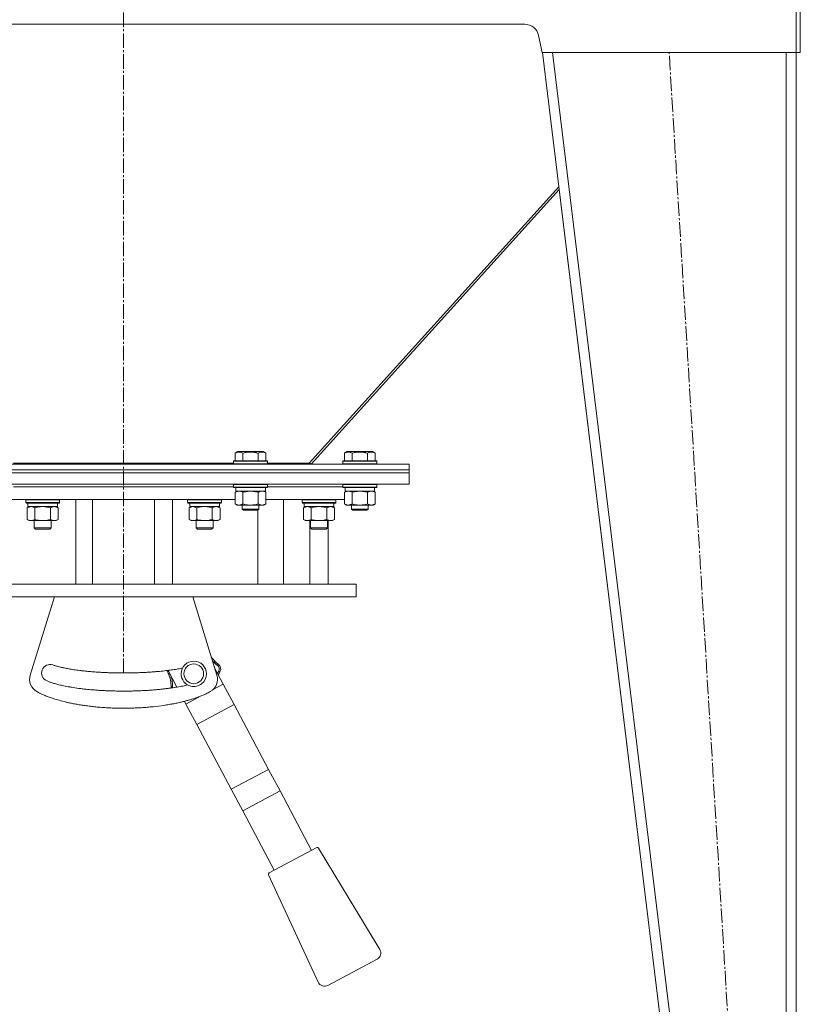
# Model space of a CAD drawing. Units: millimetres. Extents: x 0 to 8690, y -3 to 5940.
# Drawn here: x 4279 to 4833, y 2739 to 3437 of the extents above; entities that cross this region are included whole.
import ezdxf

# ---------------------------------------------------------------- set-up
doc = ezdxf.new("R2010")
doc.units = ezdxf.units.MM
doc.linetypes.add('K5LT_AXLED', pattern=[14.775, 10.275, -1.5, 1.5, -1.5])
doc.linetypes.add('K5LT_THIN', pattern=[0])
for name, color, linetype, true_color in [('OSI', 2, 'Continuous', 0xffff00), ('R', 1, 'Continuous', 0xff0000), ('WELDING', 7, 'Continuous', 0xffffff)]:
    doc.layers.add(name, color=color, linetype=linetype, true_color=true_color)

msp = doc.modelspace()

# ---------------------------------------------------------------- linework, layer by layer
at = {"layer": 'OSI', "color": 30, "linetype": 'K5LT_AXLED', "lineweight": 18, "true_color": 0xff8000}
for p, q in [((4352.86, 2973.76), (4352.86, 4887.96)), ((4799.74, 2427.76), (4739.74, 3413.76))]:
    msp.add_line(p, q, dxfattribs=at)
at = {"layer": 'R', "color": 7, "linetype": 'K5LT_THIN', "lineweight": 18}
for p, q in [((4829.74, 3413.76), (4829.74, 3466.76)), ((4832.74, 3466.76), (4832.74, 3413.76)), ((4068.09, 3433.76), (4637.4, 3433.76)), ((4647.18, 3425.84), (4649.74, 3413.76)), ((4649.74, 3413.76), (4829.74, 3413.76)), ((4649.87, 3413.76), (4769.74, 2430.76)), ((4656.92, 3413.76), (4776.8, 2430.76)), ((4822.74, 3413.76), (4822.74, 2430.76)), ((4829.74, 3413.76), (4829.74, 2430.76)), ((4829.74, 3413.76), (4829.74, 2430.76)), ((4829.74, 3413.76), (4832.74, 3413.76)), ((4661.47, 3318.6), (4484.42, 3122.51)), ((4485.86, 3121.75), (4661.72, 3316.53)), ((4661.72, 3316.53), (4769.74, 2430.76)), ((4431.89, 3129.6), (4433.88, 3130.75)), ((4431.89, 3129.6), (4431.89, 3124.25)), ((4442.86, 3130.75), (4433.88, 3130.75)), ((4437.37, 3129.6), (4437.37, 3124.25)), ((4451.83, 3130.75), (4442.86, 3130.75)), ((4448.34, 3129.6), (4448.34, 3124.25)), ((4453.82, 3129.6), (4451.83, 3130.75)), ((4453.82, 3129.6), (4453.82, 3124.25)), ((4509.39, 3129.6), (4511.38, 3130.75)), ((4509.39, 3129.6), (4509.39, 3124.25)), ((4520.36, 3130.75), (4511.38, 3130.75)), ((4514.87, 3129.6), (4514.87, 3124.25)), ((4529.33, 3130.75), (4520.36, 3130.75)), ((4525.84, 3129.6), (4525.84, 3124.25)), ((4531.32, 3129.6), (4529.33, 3130.75)), ((4531.32, 3129.6), (4531.32, 3124.25)), ((4150.36, 3121.75), (4555.36, 3121.75)), ((4430.86, 3122.51), (4274.86, 3122.51)), ((4430.86, 3123.95), (4431.03, 3124.25)), ((4430.86, 3123.95), (4430.86, 3122.05)), ((4442.86, 3123.95), (4430.86, 3123.95)), ((4430.86, 3122.05), (4431.03, 3121.75)), ((4442.86, 3122.05), (4430.86, 3122.05)), ((4442.86, 3124.25), (4431.03, 3124.25)), ((4454.68, 3124.25), (4442.86, 3124.25)), ((4454.86, 3123.95), (4442.86, 3123.95)), ((4454.86, 3122.05), (4442.86, 3122.05)), ((4454.86, 3123.95), (4454.68, 3124.25)), ((4454.86, 3122.05), (4454.68, 3121.75)), ((4454.86, 3123.95), (4454.86, 3122.05)), ((4484.42, 3122.51), (4454.86, 3122.51)), ((4485.86, 3121.75), (4484.69, 3122.8)), ((4508.36, 3123.95), (4508.53, 3124.25)), ((4508.36, 3123.95), (4508.36, 3122.05)), ((4520.36, 3123.95), (4508.36, 3123.95)), ((4508.36, 3122.05), (4508.53, 3121.75)), ((4520.36, 3122.05), (4508.36, 3122.05)), ((4520.36, 3124.25), (4508.53, 3124.25)), ((4532.18, 3124.25), (4520.36, 3124.25)), ((4532.36, 3123.95), (4520.36, 3123.95)), ((4532.36, 3122.05), (4520.36, 3122.05)), ((4532.36, 3123.95), (4532.18, 3124.25)), ((4532.36, 3122.05), (4532.18, 3121.75)), ((4532.36, 3123.95), (4532.36, 3122.05)), ((4555.36, 3117.75), (4555.36, 3121.75)), ((4150.36, 3117.75), (4555.36, 3117.75)), ((4150.36, 3117.75), (4555.36, 3117.75)), ((4150.36, 3115.75), (4555.36, 3115.75)), ((4555.36, 3115.75), (4150.36, 3115.75)), ((4555.36, 3115.75), (4555.36, 3117.75)), ((4555.36, 3115.75), (4555.36, 3107.75)), ((4555.36, 3107.75), (4150.36, 3107.75)), ((4430.86, 3107.45), (4431.03, 3107.75)), ((4430.86, 3107.45), (4430.86, 3105.55)), ((4442.86, 3107.45), (4430.86, 3107.45)), ((4454.86, 3107.45), (4442.86, 3107.45)), ((4454.86, 3107.45), (4454.68, 3107.75)), ((4454.86, 3107.45), (4454.86, 3105.55)), ((4508.36, 3107.45), (4508.53, 3107.75)), ((4508.36, 3107.45), (4508.36, 3105.55)), ((4520.36, 3107.45), (4508.36, 3107.45)), ((4532.36, 3107.45), (4520.36, 3107.45)), ((4532.36, 3107.45), (4532.18, 3107.75)), ((4532.36, 3107.45), (4532.36, 3105.55)), ((4274.86, 3105.75), (4430.86, 3105.75)), ((4274.86, 3105.75), (4352.86, 3105.75)), ((4352.86, 3105.75), (4430.86, 3105.75)), ((4430.86, 3105.55), (4431.03, 3105.25)), ((4442.86, 3105.55), (4430.86, 3105.55)), ((4442.86, 3105.25), (4431.03, 3105.25)), ((4431.89, 3101.9), (4433.36, 3102.75)), ((4431.89, 3101.9), (4431.89, 3093.6)), ((4432.36, 3105.25), (4432.36, 3102.75)), ((4453.36, 3102.75), (4432.36, 3102.75)), ((4437.37, 3101.9), (4437.37, 3093.6)), ((4454.86, 3105.55), (4442.86, 3105.55)), ((4454.68, 3105.25), (4442.86, 3105.25)), ((4448.34, 3101.9), (4448.34, 3093.6)), ((4453.82, 3101.9), (4452.36, 3102.75)), ((4453.36, 3105.25), (4453.36, 3102.75)), ((4453.82, 3101.9), (4453.82, 3093.6)), ((4454.86, 3105.55), (4454.68, 3105.25)), ((4454.86, 3105.75), (4508.36, 3105.75)), ((4454.86, 3105.75), (4508.36, 3105.75)), ((4508.36, 3105.55), (4508.53, 3105.25)), ((4520.36, 3105.55), (4508.36, 3105.55)), ((4520.36, 3105.25), (4508.53, 3105.25)), ((4509.39, 3101.9), (4510.86, 3102.75)), ((4509.39, 3101.9), (4509.39, 3093.6)), ((4509.86, 3105.25), (4509.86, 3102.75)), ((4530.86, 3102.75), (4509.86, 3102.75)), ((4514.87, 3101.9), (4514.87, 3093.6)), ((4532.36, 3105.55), (4520.36, 3105.55)), ((4532.18, 3105.25), (4520.36, 3105.25)), ((4525.84, 3101.9), (4525.84, 3093.6)), ((4531.32, 3101.9), (4529.86, 3102.75)), ((4530.86, 3105.25), (4530.86, 3102.75)), ((4531.32, 3101.9), (4531.32, 3093.6)), ((4532.36, 3105.55), (4532.18, 3105.25)), ((4330.86, 3096.75), (4273.82, 3096.75)), ((4283.45, 3096.45), (4283.63, 3096.75)), ((4283.45, 3094.55), (4283.45, 3096.45)), ((4283.45, 3096.45), (4295.45, 3096.45)), ((4283.45, 3094.55), (4283.63, 3094.25)), ((4283.45, 3094.55), (4295.45, 3094.55)), ((4283.63, 3094.25), (4295.45, 3094.25)), ((4284.95, 3091.75), (4284.95, 3094.25)), ((4295.45, 3096.45), (4307.45, 3096.45)), ((4295.45, 3094.55), (4307.45, 3094.55)), ((4295.45, 3094.25), (4307.28, 3094.25)), ((4305.95, 3091.75), (4305.95, 3094.25)), ((4307.45, 3096.45), (4307.28, 3096.75)), ((4307.45, 3094.55), (4307.28, 3094.25)), ((4307.45, 3094.55), (4307.45, 3096.45)), ((4318.86, 3036.75), (4318.86, 3096.75)), ((4352.86, 3096.75), (4330.86, 3096.75)), ((4330.86, 3096.75), (4330.86, 3036.75)), ((4374.86, 3096.75), (4352.86, 3096.75)), ((4374.86, 3036.75), (4374.86, 3096.75)), ((4431.89, 3096.75), (4374.86, 3096.75)), ((4387.51, 3096.75), (4387.51, 3036.75)), ((4398.26, 3096.45), (4398.43, 3096.75)), ((4398.26, 3094.55), (4398.26, 3096.45)), ((4398.26, 3096.45), (4410.26, 3096.45)), ((4398.26, 3094.55), (4398.43, 3094.25)), ((4398.26, 3094.55), (4410.26, 3094.55)), ((4398.43, 3094.25), (4410.26, 3094.25)), ((4399.76, 3091.75), (4399.76, 3094.25)), ((4410.26, 3096.45), (4422.26, 3096.45)), ((4410.26, 3094.55), (4422.26, 3094.55)), ((4410.26, 3094.25), (4422.08, 3094.25)), ((4420.76, 3091.75), (4420.76, 3094.25)), ((4422.26, 3096.45), (4422.08, 3096.75)), ((4422.26, 3094.55), (4422.08, 3094.25)), ((4422.26, 3094.55), (4422.26, 3096.45)), ((4431.89, 3093.6), (4433.36, 3092.75)), ((4453.82, 3093.6), (4452.36, 3092.75)), ((4509.39, 3096.75), (4453.82, 3096.75)), ((4466.27, 3096.75), (4466.27, 3036.75)), ((4479.44, 3096.45), (4479.61, 3096.75)), ((4479.44, 3094.55), (4479.44, 3096.45)), ((4479.44, 3096.45), (4491.44, 3096.45)), ((4479.44, 3094.55), (4479.61, 3094.25)), ((4479.44, 3094.55), (4491.44, 3094.55)), ((4479.61, 3094.25), (4491.44, 3094.25)), ((4480.94, 3091.75), (4480.94, 3094.25)), ((4491.44, 3096.45), (4503.44, 3096.45)), ((4491.44, 3094.55), (4503.44, 3094.55)), ((4491.44, 3094.25), (4503.26, 3094.25)), ((4501.94, 3091.75), (4501.94, 3094.25)), ((4503.44, 3096.45), (4503.26, 3096.75)), ((4503.44, 3094.55), (4503.26, 3094.25)), ((4503.44, 3094.55), (4503.44, 3096.45)), ((4509.39, 3093.6), (4510.86, 3092.75)), ((4531.32, 3093.6), (4529.86, 3092.75)), ((4284.48, 3090.9), (4285.95, 3091.75)), ((4284.48, 3090.9), (4284.48, 3082.6)), ((4284.95, 3091.75), (4305.95, 3091.75)), ((4289.97, 3090.9), (4289.97, 3082.6)), ((4300.94, 3090.9), (4300.94, 3082.6)), ((4306.42, 3090.9), (4304.95, 3091.75)), ((4306.42, 3090.9), (4306.42, 3082.6)), ((4399.29, 3090.9), (4400.76, 3091.75)), ((4399.29, 3090.9), (4399.29, 3082.6)), ((4399.76, 3091.75), (4420.76, 3091.75)), ((4404.77, 3090.9), (4404.77, 3082.6)), ((4415.74, 3090.9), (4415.74, 3082.6)), ((4421.23, 3090.9), (4419.76, 3091.75)), ((4421.23, 3090.9), (4421.23, 3082.6)), ((4442.86, 3092.75), (4433.36, 3092.75)), ((4436.86, 3092.75), (4436.86, 3089.83)), ((4436.86, 3089.83), (4437.86, 3089.25)), ((4442.86, 3089.83), (4436.86, 3089.83)), ((4442.86, 3089.25), (4437.86, 3089.25)), ((4452.36, 3092.75), (4442.86, 3092.75)), ((4448.86, 3089.83), (4442.86, 3089.83)), ((4447.86, 3089.25), (4442.86, 3089.25)), ((4448.86, 3089.83), (4447.86, 3089.25)), ((4447.93, 3036.75), (4447.93, 3089.29)), ((4448.86, 3092.75), (4448.86, 3089.83)), ((4480.47, 3090.9), (4481.94, 3091.75)), ((4480.47, 3090.9), (4480.47, 3082.6)), ((4480.94, 3091.75), (4501.94, 3091.75)), ((4485.95, 3090.9), (4485.95, 3082.6)), ((4496.92, 3090.9), (4496.92, 3082.6)), ((4502.41, 3090.9), (4500.94, 3091.75)), ((4502.41, 3090.9), (4502.41, 3082.6)), ((4520.36, 3092.75), (4510.86, 3092.75)), ((4514.36, 3092.75), (4514.36, 3089.83)), ((4514.36, 3089.83), (4515.36, 3089.25)), ((4520.36, 3089.83), (4514.36, 3089.83)), ((4520.36, 3089.25), (4515.36, 3089.25)), ((4529.86, 3092.75), (4520.36, 3092.75)), ((4526.36, 3089.83), (4520.36, 3089.83)), ((4525.36, 3089.25), (4520.36, 3089.25)), ((4526.36, 3089.83), (4525.36, 3089.25)), ((4526.36, 3092.75), (4526.36, 3089.83)), ((4284.48, 3082.6), (4285.95, 3081.75)), ((4295.45, 3081.75), (4285.95, 3081.75)), ((4289.45, 3076.63), (4289.45, 3081.75)), ((4304.95, 3081.75), (4295.45, 3081.75)), ((4301.45, 3076.63), (4301.45, 3081.75)), ((4306.42, 3082.6), (4304.95, 3081.75)), ((4399.29, 3082.6), (4400.76, 3081.75)), ((4410.26, 3081.75), (4400.76, 3081.75)), ((4404.26, 3076.63), (4404.26, 3081.75)), ((4419.76, 3081.75), (4410.26, 3081.75)), ((4416.26, 3076.63), (4416.26, 3081.75)), ((4421.23, 3082.6), (4419.76, 3081.75)), ((4480.47, 3082.6), (4481.94, 3081.75)), ((4491.44, 3081.75), (4481.94, 3081.75)), ((4485.01, 3036.75), (4485.01, 3081.75)), ((4485.44, 3076.63), (4485.44, 3081.75)), ((4500.94, 3081.75), (4491.44, 3081.75)), ((4497.44, 3076.63), (4497.44, 3081.75)), ((4497.86, 3081.75), (4497.86, 3036.75)), ((4502.41, 3082.6), (4500.94, 3081.75)), ((4301.45, 3076.63), (4289.45, 3076.63)), ((4289.45, 3076.63), (4290.45, 3075.63)), ((4300.45, 3075.63), (4290.45, 3075.63)), ((4301.45, 3076.63), (4300.45, 3075.63)), ((4416.26, 3076.63), (4404.26, 3076.63)), ((4404.26, 3076.63), (4405.26, 3075.63)), ((4415.26, 3075.63), (4405.26, 3075.63)), ((4416.26, 3076.63), (4415.26, 3075.63)), ((4497.44, 3076.63), (4485.44, 3076.63)), ((4485.44, 3076.63), (4486.44, 3075.63)), ((4496.44, 3075.63), (4486.44, 3075.63)), ((4497.44, 3076.63), (4496.44, 3075.63)), ((4330.86, 3036.75), (4187.86, 3036.75)), ((4352.86, 3036.75), (4330.86, 3036.75)), ((4374.86, 3036.75), (4352.86, 3036.75)), ((4517.86, 3036.75), (4374.86, 3036.75)), ((4517.86, 3036.75), (4517.86, 3027.75)), ((4517.86, 3027.75), (4187.86, 3027.75)), ((4286.66, 2972.2), (4303.81, 3027.75)), ((4401.9, 3027.75), (4419.06, 2972.2)), ((4390.65, 2963.72), (4384.35, 2975.57)), ((4417.59, 2976.96), (4423.53, 2965.78)), ((4419.88, 2980.03), (4419.34, 2979.19)), ((4421.15, 2974.45), (4420.3, 2974.97)), ((4386.48, 2963.95), (4387.48, 2963.84)), ((4416.35, 2961.96), (4423.53, 2965.78)), ((4423.53, 2965.78), (4431.25, 2951.27)), ((4397.04, 2951.7), (4396, 2953.66)), ((4397.04, 2951.7), (4407.95, 2957.5)), ((4397.04, 2951.7), (4404.76, 2937.19)), ((4404.76, 2937.19), (4431.25, 2951.27)), ((4431.25, 2951.27), (4455.66, 2905.35)), ((4404.76, 2937.19), (4429.17, 2891.26)), ((4429.17, 2891.26), (4455.66, 2905.35)), ((4455.66, 2905.35), (4463.8, 2890.05)), ((4429.17, 2891.26), (4437.31, 2875.97)), ((4437.31, 2875.97), (4463.8, 2890.05)), ((4463.8, 2890.05), (4486.18, 2847.96)), ((4437.31, 2875.97), (4459.69, 2833.87)), ((4456.11, 2831.97), (4489.76, 2849.86)), ((4491.08, 2849.5), (4534.52, 2777.71)), ((4490.89, 2754.51), (4455.67, 2830.67)), ((4532.59, 2770.71), (4497.78, 2752.19))]:
    msp.add_line(p, q, dxfattribs=at)
for centre, radius, start, end in [((4637.4, 3423.76), 10, 12, 90), ((4402.62, 2973.15), 9, 0, 180), ((4300.71, 2973.75), 6, 71.13744, 245.57527), ((4387.56, 2976.59), 4.08, 195.86568, 211.70373), ((4402.62, 2973.15), 7, 0, 180), ((4417.68, 2976.59), 3.08, 328.29594, 57.41608), ((4417.68, 2976.59), 4.08, 328.29623, 57.41617), ((4296.21, 2969.25), 10, 162.8368, 241.11996), ((4402.62, 2973.15), 9, 180, 256.58689), ((4402.62, 2973.15), 7, 180, 0), ((4402.62, 2973.15), 9, 256.58689, 0), ((4409.5, 2969.25), 10, 298.88004, 17.1632), ((4390.54, 2963.52), 4.08, 174.00975, 186.33628), ((4390.54, 2963.52), 3.08, 174.00936, 185.69366), ((4490.23, 2848.98), 1, 31.17983, 118), ((4456.58, 2831.09), 1, 118, 204.82017), ((4530.24, 2775.12), 5, 298, 31.17983), ((4495.43, 2756.61), 5, 204.82017, 298)]:
    msp.add_arc(centre, radius, start, end, dxfattribs=at)
at = {"layer": 'WELDING', "color": 7, "linetype": 'K5LT_THIN', "lineweight": 18}
for p, q in [((4431.91, 3101.91), (4431.89, 3101.9)), ((4434.63, 3102.75), (4431.91, 3101.91)), ((4437.44, 3101.92), (4437.37, 3101.9)), ((4442.86, 3102.75), (4437.44, 3101.92)), ((4448.34, 3101.9), (4442.86, 3102.75)), ((4509.41, 3101.91), (4509.39, 3101.9)), ((4512.13, 3102.75), (4509.41, 3101.91)), ((4514.94, 3101.92), (4514.87, 3101.9)), ((4520.36, 3102.75), (4514.94, 3101.92)), ((4525.84, 3101.9), (4520.36, 3102.75)), ((4284.5, 3090.91), (4284.48, 3090.9)), ((4287.23, 3091.75), (4284.5, 3090.91)), ((4306.42, 3090.9), (4303.68, 3091.75)), ((4399.31, 3090.91), (4399.29, 3090.9)), ((4402.03, 3091.75), (4399.31, 3090.91)), ((4404.77, 3090.9), (4402.03, 3091.75)), ((4421.23, 3090.9), (4418.49, 3091.75)), ((4480.49, 3090.91), (4480.47, 3090.9)), ((4483.21, 3091.75), (4480.49, 3090.91)), ((4502.41, 3090.9), (4499.66, 3091.75)), ((4415.19, 2984.71), (4418.39, 2981.15)), ((4416, 2982.11), (4416.48, 2981.59)), ((4416.48, 2981.59), (4417.01, 2981.06)), ((4384.09, 2974.45), (4384.73, 2974.85)), ((4417.01, 2981.06), (4417.48, 2980.62)), ((4417.48, 2980.62), (4417.51, 2980.6)), ((4417.51, 2980.6), (4417.56, 2980.55)), ((4417.56, 2980.55), (4417.68, 2980.45)), ((4417.68, 2980.45), (4417.9, 2980.26)), ((4417.9, 2980.26), (4418.36, 2979.89)), ((4418.36, 2979.89), (4418.75, 2979.59)), ((4418.39, 2981.15), (4419.88, 2980.03)), ((4418.75, 2979.59), (4418.77, 2979.58)), ((4418.77, 2979.58), (4418.81, 2979.55)), ((4418.81, 2979.55), (4418.89, 2979.49)), ((4418.89, 2979.49), (4419.04, 2979.39)), ((4419.04, 2979.39), (4419.2, 2979.28)), ((4419.2, 2979.28), (4419.28, 2979.23)), ((4419.28, 2979.23), (4419.31, 2979.21)), ((4419.31, 2979.21), (4419.33, 2979.19)), ((4419.33, 2979.19), (4419.34, 2979.19)), ((4420.05, 2974.54), (4419.92, 2974.3)), ((4420.14, 2974.69), (4420.05, 2974.54)), ((4420.2, 2974.79), (4420.14, 2974.69)), ((4420.24, 2974.86), (4420.2, 2974.79)), ((4420.26, 2974.9), (4420.24, 2974.86)), ((4420.28, 2974.93), (4420.26, 2974.9)), ((4420.3, 2974.97), (4420.28, 2974.93)), ((4384.56, 2973.6), (4384.09, 2974.45)), ((4385.95, 2969.76), (4384.56, 2973.6)), ((4385.13, 2972.34), (4384.57, 2973.59)), ((4386.4, 2967.42), (4385.6, 2971.02)), ((4386.37, 2967.61), (4385.95, 2969.76)), ((4386.48, 2963.95), (4386.37, 2967.61)), ((4386.49, 2971.53), (4386.47, 2971.58)), ((4386.66, 2970.98), (4386.49, 2971.53)), ((4386.74, 2970.7), (4386.66, 2970.98)), ((4386.78, 2970.57), (4386.74, 2970.7)), ((4386.8, 2970.5), (4386.78, 2970.57)), ((4386.8, 2970.46), (4386.8, 2970.5)), ((4386.9, 2970.12), (4386.8, 2970.46)), ((4387.05, 2969.48), (4386.9, 2970.12)), ((4387.19, 2968.8), (4387.05, 2969.48)), ((4387.25, 2968.46), (4387.19, 2968.8)), ((4387.28, 2968.29), (4387.25, 2968.46)), ((4387.29, 2968.21), (4387.28, 2968.29)), ((4387.3, 2968.17), (4387.29, 2968.21)), ((4387.31, 2968.08), (4387.3, 2968.17)), ((4387.4, 2967.43), (4387.31, 2968.08)), ((4419.56, 2973.57), (4419.48, 2973.4)), ((4419.69, 2973.85), (4419.56, 2973.57)), ((4419.75, 2973.98), (4419.69, 2973.85)), ((4419.79, 2974.05), (4419.75, 2973.98)), ((4419.8, 2974.08), (4419.79, 2974.05)), ((4419.81, 2974.1), (4419.8, 2974.08)), ((4419.92, 2974.3), (4419.81, 2974.1)), ((4421.15, 2974.45), (4420.08, 2972.26)), ((4386.48, 2963.95), (4386.4, 2967.42)), ((4387.46, 2966.88), (4387.4, 2967.43)), ((4387.49, 2966.6), (4387.46, 2966.88)), ((4387.48, 2963.93), (4387.49, 2963.98)), ((4387.48, 2963.89), (4387.48, 2963.93)), ((4387.48, 2963.84), (4387.48, 2963.89)), ((4387.5, 2966.47), (4387.49, 2966.6)), ((4387.49, 2964.05), (4387.5, 2964.17)), ((4387.49, 2963.98), (4387.49, 2964.05)), ((4387.5, 2966.4), (4387.5, 2966.47)), ((4387.51, 2966.36), (4387.5, 2966.4)), ((4387.5, 2964.17), (4387.52, 2964.35)), ((4387.54, 2965.66), (4387.51, 2966.36)), ((4387.52, 2964.35), (4387.53, 2964.61)), ((4387.53, 2964.61), (4387.54, 2964.85)), ((4387.55, 2965.24), (4387.54, 2965.66)), ((4387.54, 2965.03), (4387.55, 2965.24)), ((4387.54, 2964.93), (4387.54, 2965.03)), ((4387.54, 2964.88), (4387.54, 2964.93)), ((4387.54, 2964.85), (4387.54, 2964.88))]:
    msp.add_line(p, q, dxfattribs=at)
for points, knots in [([(4437.37, 3129.6), (4437.05, 3129.78), (4436.65, 3129.98), (4436.15, 3130.17), (4435.89, 3130.26), (4435.61, 3130.33), (4435.33, 3130.39), (4435.04, 3130.43), (4434.73, 3130.45), (4434.43, 3130.44), (4434.13, 3130.42), (4433.77, 3130.36), (4433.33, 3130.25), (4432.68, 3130.02), (4432.19, 3129.77), (4431.89, 3129.6)], [0, 0, 0, 0, 2.912728, 3.529104, 4.366059, 5.20805, 5.90491, 6.841792, 7.68611, 8.552187, 9.436385, 10.31786, 11.611268, 13.263681, 16, 16, 16, 16]), ([(4442.86, 3130.44), (4442.57, 3130.44), (4442.01, 3130.43), (4441.13, 3130.36), (4440.31, 3130.26), (4439.37, 3130.09), (4438.42, 3129.89), (4437.7, 3129.69), (4437.37, 3129.6)], [0, 0, 0, 0, 1.371324, 2.710726, 4.302521, 5.360839, 7.341971, 9, 9, 9, 9]), ([(4448.34, 3129.6), (4448.02, 3129.69), (4447.52, 3129.82), (4446.66, 3130.03), (4445.81, 3130.19), (4444.86, 3130.33), (4444.01, 3130.41), (4443.35, 3130.44), (4442.98, 3130.44), (4442.86, 3130.44)], [0, 0, 0, 0, 1.771842, 2.803781, 4.748491, 6.434444, 8.016551, 9.332655, 10, 10, 10, 10]), ([(4453.82, 3129.6), (4453.5, 3129.78), (4453.1, 3129.98), (4452.61, 3130.17), (4452.34, 3130.26), (4452.07, 3130.33), (4451.78, 3130.39), (4451.5, 3130.43), (4451.19, 3130.45), (4450.89, 3130.44), (4450.58, 3130.42), (4450.23, 3130.36), (4449.79, 3130.25), (4449.14, 3130.02), (4448.64, 3129.77), (4448.34, 3129.6)], [0, 0, 0, 0, 2.912728, 3.529104, 4.366059, 5.20805, 5.90491, 6.841792, 7.68611, 8.552187, 9.436385, 10.31786, 11.611268, 13.263681, 16, 16, 16, 16]), ([(4514.87, 3129.6), (4514.55, 3129.78), (4514.15, 3129.98), (4513.65, 3130.17), (4513.39, 3130.26), (4513.11, 3130.33), (4512.83, 3130.39), (4512.54, 3130.43), (4512.23, 3130.45), (4511.93, 3130.44), (4511.63, 3130.42), (4511.27, 3130.36), (4510.83, 3130.25), (4510.18, 3130.02), (4509.69, 3129.77), (4509.39, 3129.6)], [0, 0, 0, 0, 2.912728, 3.529104, 4.366059, 5.20805, 5.90491, 6.841792, 7.68611, 8.552187, 9.436385, 10.31786, 11.611268, 13.263681, 16, 16, 16, 16]), ([(4520.36, 3130.44), (4520.07, 3130.44), (4519.51, 3130.43), (4518.63, 3130.36), (4517.81, 3130.26), (4516.87, 3130.09), (4515.92, 3129.89), (4515.2, 3129.69), (4514.87, 3129.6)], [0, 0, 0, 0, 1.371324, 2.710726, 4.302521, 5.360839, 7.341971, 9, 9, 9, 9]), ([(4525.84, 3129.6), (4525.52, 3129.69), (4525.02, 3129.82), (4524.16, 3130.03), (4523.31, 3130.19), (4522.36, 3130.33), (4521.51, 3130.41), (4520.85, 3130.44), (4520.48, 3130.44), (4520.36, 3130.44)], [0, 0, 0, 0, 1.771842, 2.803781, 4.748491, 6.434444, 8.016551, 9.332655, 10, 10, 10, 10]), ([(4531.32, 3129.6), (4531, 3129.78), (4530.6, 3129.98), (4530.11, 3130.17), (4529.84, 3130.26), (4529.57, 3130.33), (4529.28, 3130.39), (4529, 3130.43), (4528.69, 3130.45), (4528.39, 3130.44), (4528.08, 3130.42), (4527.73, 3130.36), (4527.29, 3130.25), (4526.64, 3130.02), (4526.14, 3129.77), (4525.84, 3129.6)], [0, 0, 0, 0, 2.912728, 3.529104, 4.366059, 5.20805, 5.90491, 6.841792, 7.68611, 8.552187, 9.436385, 10.31786, 11.611268, 13.263681, 16, 16, 16, 16]), ([(4437.37, 3101.9), (4437.08, 3102.07), (4436.65, 3102.29), (4436.09, 3102.5), (4435.7, 3102.62), (4435.34, 3102.69), (4434.98, 3102.74), (4434.75, 3102.75), (4434.63, 3102.75)], [0, 0, 0, 0, 2.905563, 4.375924, 5.511195, 6.679161, 7.850161, 9, 9, 9, 9]), ([(4451.08, 3102.75), (4450.96, 3102.75), (4450.71, 3102.74), (4450.34, 3102.69), (4449.97, 3102.61), (4449.51, 3102.47), (4448.97, 3102.24), (4448.54, 3102.02), (4448.34, 3101.9)], [0, 0, 0, 0, 1.192024, 2.404251, 3.60809, 4.765234, 6.955738, 9, 9, 9, 9]), ([(4453.82, 3101.9), (4453.54, 3102.07), (4453.1, 3102.29), (4452.54, 3102.5), (4452.15, 3102.62), (4451.8, 3102.69), (4451.44, 3102.74), (4451.2, 3102.75), (4451.08, 3102.75)], [0, 0, 0, 0, 2.905563, 4.375924, 5.511195, 6.679161, 7.850161, 9, 9, 9, 9]), ([(4514.87, 3101.9), (4514.58, 3102.07), (4514.15, 3102.29), (4513.59, 3102.5), (4513.2, 3102.62), (4512.84, 3102.69), (4512.48, 3102.74), (4512.25, 3102.75), (4512.13, 3102.75)], [0, 0, 0, 0, 2.905563, 4.375924, 5.511195, 6.679161, 7.850161, 9, 9, 9, 9]), ([(4528.58, 3102.75), (4528.46, 3102.75), (4528.21, 3102.74), (4527.84, 3102.69), (4527.47, 3102.61), (4527.01, 3102.47), (4526.47, 3102.24), (4526.04, 3102.02), (4525.84, 3101.9)], [0, 0, 0, 0, 1.192024, 2.404251, 3.60809, 4.765234, 6.955738, 9, 9, 9, 9]), ([(4531.32, 3101.9), (4531.04, 3102.07), (4530.6, 3102.29), (4530.04, 3102.5), (4529.65, 3102.62), (4529.3, 3102.69), (4528.94, 3102.74), (4528.7, 3102.75), (4528.58, 3102.75)], [0, 0, 0, 0, 2.905563, 4.375924, 5.511195, 6.679161, 7.850161, 9, 9, 9, 9]), ([(4431.89, 3093.6), (4432.21, 3093.41), (4432.68, 3093.17), (4433.25, 3092.97), (4433.6, 3092.87), (4433.9, 3092.81), (4434.2, 3092.77), (4434.51, 3092.75), (4434.81, 3092.75), (4435.11, 3092.77), (4435.45, 3092.83), (4435.87, 3092.92), (4436.53, 3093.15), (4437.04, 3093.4), (4437.37, 3093.6)], [0, 0, 0, 0, 2.72415, 3.912285, 4.716446, 5.530362, 6.353984, 7.180289, 7.997717, 8.810544, 9.605533, 10.761675, 12.184093, 15, 15, 15, 15]), ([(4437.37, 3093.6), (4437.86, 3093.45), (4438.72, 3093.23), (4439.83, 3093.01), (4440.72, 3092.88), (4441.52, 3092.8), (4442.25, 3092.76), (4442.69, 3092.75), (4442.86, 3092.75)], [0, 0, 0, 0, 2.494996, 4.309231, 5.453284, 6.859164, 8.206766, 9, 9, 9, 9]), ([(4442.86, 3092.75), (4443.18, 3092.75), (4443.72, 3092.76), (4444.48, 3092.82), (4445.04, 3092.89), (4445.86, 3093.01), (4446.92, 3093.21), (4447.86, 3093.46), (4448.34, 3093.6)], [0, 0, 0, 0, 1.548206, 2.616755, 3.724998, 4.291764, 6.613357, 9, 9, 9, 9]), ([(4448.34, 3093.6), (4448.66, 3093.41), (4449.13, 3093.17), (4449.71, 3092.97), (4450.05, 3092.87), (4450.35, 3092.81), (4450.66, 3092.77), (4450.96, 3092.75), (4451.27, 3092.75), (4451.57, 3092.77), (4451.91, 3092.83), (4452.32, 3092.92), (4452.98, 3093.15), (4453.49, 3093.4), (4453.82, 3093.6)], [0, 0, 0, 0, 2.72415, 3.912285, 4.716446, 5.530362, 6.353984, 7.180289, 7.997717, 8.810544, 9.605533, 10.761675, 12.184093, 15, 15, 15, 15]), ([(4509.39, 3093.6), (4509.71, 3093.41), (4510.18, 3093.17), (4510.75, 3092.97), (4511.1, 3092.87), (4511.4, 3092.81), (4511.7, 3092.77), (4512.01, 3092.75), (4512.31, 3092.75), (4512.61, 3092.77), (4512.95, 3092.83), (4513.37, 3092.92), (4514.03, 3093.15), (4514.54, 3093.4), (4514.87, 3093.6)], [0, 0, 0, 0, 2.72415, 3.912285, 4.716446, 5.530362, 6.353984, 7.180289, 7.997717, 8.810544, 9.605533, 10.761675, 12.184093, 15, 15, 15, 15]), ([(4514.87, 3093.6), (4515.36, 3093.45), (4516.22, 3093.23), (4517.33, 3093.01), (4518.22, 3092.88), (4519.02, 3092.8), (4519.75, 3092.76), (4520.19, 3092.75), (4520.36, 3092.75)], [0, 0, 0, 0, 2.494996, 4.309231, 5.453284, 6.859164, 8.206766, 9, 9, 9, 9]), ([(4520.36, 3092.75), (4520.68, 3092.75), (4521.22, 3092.76), (4521.98, 3092.82), (4522.54, 3092.89), (4523.36, 3093.01), (4524.42, 3093.21), (4525.36, 3093.46), (4525.84, 3093.6)], [0, 0, 0, 0, 1.548206, 2.616755, 3.724998, 4.291764, 6.613357, 9, 9, 9, 9]), ([(4525.84, 3093.6), (4526.16, 3093.41), (4526.63, 3093.17), (4527.21, 3092.97), (4527.55, 3092.87), (4527.85, 3092.81), (4528.16, 3092.77), (4528.46, 3092.75), (4528.77, 3092.75), (4529.07, 3092.77), (4529.41, 3092.83), (4529.82, 3092.92), (4530.48, 3093.15), (4530.99, 3093.4), (4531.32, 3093.6)], [0, 0, 0, 0, 2.72415, 3.912285, 4.716446, 5.530362, 6.353984, 7.180289, 7.997717, 8.810544, 9.605533, 10.761675, 12.184093, 15, 15, 15, 15]), ([(4289.97, 3090.9), (4289.68, 3091.07), (4289.24, 3091.29), (4288.68, 3091.5), (4288.3, 3091.62), (4287.94, 3091.69), (4287.58, 3091.74), (4287.34, 3091.75), (4287.23, 3091.75)], [0, 0, 0, 0, 2.905563, 4.375924, 5.511195, 6.679161, 7.850161, 9, 9, 9, 9]), ([(4295.45, 3091.75), (4295.2, 3091.75), (4294.71, 3091.74), (4293.96, 3091.69), (4293.23, 3091.61), (4292.31, 3091.47), (4291.22, 3091.24), (4290.37, 3091.02), (4289.97, 3090.9)], [0, 0, 0, 0, 1.192024, 2.404251, 3.60809, 4.765234, 6.955738, 9, 9, 9, 9]), ([(4300.94, 3090.9), (4300.36, 3091.07), (4299.49, 3091.29), (4298.37, 3091.5), (4297.6, 3091.62), (4296.88, 3091.69), (4296.17, 3091.74), (4295.69, 3091.75), (4295.45, 3091.75)], [0, 0, 0, 0, 2.905563, 4.375924, 5.511195, 6.679161, 7.850161, 9, 9, 9, 9]), ([(4303.68, 3091.75), (4303.56, 3091.75), (4303.31, 3091.74), (4302.94, 3091.69), (4302.57, 3091.61), (4302.11, 3091.47), (4301.56, 3091.24), (4301.14, 3091.02), (4300.94, 3090.9)], [0, 0, 0, 0, 1.192024, 2.404251, 3.60809, 4.765234, 6.955738, 9, 9, 9, 9]), ([(4410.26, 3091.75), (4410.01, 3091.75), (4409.51, 3091.74), (4408.77, 3091.69), (4408.04, 3091.61), (4407.11, 3091.47), (4406.03, 3091.24), (4405.18, 3091.02), (4404.77, 3090.9)], [0, 0, 0, 0, 1.192024, 2.404251, 3.60809, 4.765234, 6.955738, 9, 9, 9, 9]), ([(4415.74, 3090.9), (4415.17, 3091.07), (4414.29, 3091.29), (4413.17, 3091.5), (4412.4, 3091.62), (4411.69, 3091.69), (4410.97, 3091.74), (4410.49, 3091.75), (4410.26, 3091.75)], [0, 0, 0, 0, 2.905563, 4.375924, 5.511195, 6.679161, 7.850161, 9, 9, 9, 9]), ([(4418.49, 3091.75), (4418.36, 3091.75), (4418.11, 3091.74), (4417.74, 3091.69), (4417.37, 3091.61), (4416.91, 3091.47), (4416.37, 3091.24), (4415.95, 3091.02), (4415.74, 3090.9)], [0, 0, 0, 0, 1.192024, 2.404251, 3.60809, 4.765234, 6.955738, 9, 9, 9, 9]), ([(4485.95, 3090.9), (4485.67, 3091.07), (4485.23, 3091.29), (4484.67, 3091.5), (4484.28, 3091.62), (4483.93, 3091.69), (4483.57, 3091.74), (4483.33, 3091.75), (4483.21, 3091.75)], [0, 0, 0, 0, 2.905563, 4.375924, 5.511195, 6.679161, 7.850161, 9, 9, 9, 9]), ([(4491.44, 3091.75), (4491.19, 3091.75), (4490.69, 3091.74), (4489.95, 3091.69), (4489.22, 3091.61), (4488.29, 3091.47), (4487.2, 3091.24), (4486.36, 3091.02), (4485.95, 3090.9)], [0, 0, 0, 0, 1.192024, 2.404251, 3.60809, 4.765234, 6.955738, 9, 9, 9, 9]), ([(4496.92, 3090.9), (4496.35, 3091.07), (4495.47, 3091.29), (4494.35, 3091.5), (4493.58, 3091.62), (4492.87, 3091.69), (4492.15, 3091.74), (4491.67, 3091.75), (4491.44, 3091.75)], [0, 0, 0, 0, 2.905563, 4.375924, 5.511195, 6.679161, 7.850161, 9, 9, 9, 9]), ([(4499.66, 3091.75), (4499.54, 3091.75), (4499.29, 3091.74), (4498.92, 3091.69), (4498.55, 3091.61), (4498.09, 3091.47), (4497.55, 3091.24), (4497.13, 3091.02), (4496.92, 3090.9)], [0, 0, 0, 0, 1.192024, 2.404251, 3.60809, 4.765234, 6.955738, 9, 9, 9, 9]), ([(4284.48, 3082.6), (4284.81, 3082.41), (4285.28, 3082.17), (4285.85, 3081.97), (4286.2, 3081.87), (4286.5, 3081.81), (4286.8, 3081.77), (4287.11, 3081.75), (4287.41, 3081.75), (4287.71, 3081.77), (4288.05, 3081.83), (4288.47, 3081.92), (4289.12, 3082.15), (4289.63, 3082.4), (4289.97, 3082.6)], [0, 0, 0, 0, 2.72415, 3.912285, 4.716446, 5.530362, 6.353984, 7.180289, 7.997717, 8.810544, 9.605533, 10.761675, 12.184093, 15, 15, 15, 15]), ([(4289.97, 3082.6), (4290.46, 3082.45), (4291.32, 3082.23), (4292.43, 3082.01), (4293.32, 3081.88), (4294.12, 3081.8), (4294.85, 3081.76), (4295.29, 3081.75), (4295.45, 3081.75)], [0, 0, 0, 0, 2.494996, 4.309231, 5.453284, 6.859164, 8.206766, 9, 9, 9, 9]), ([(4295.45, 3081.75), (4295.77, 3081.75), (4296.32, 3081.76), (4297.08, 3081.82), (4297.64, 3081.89), (4298.46, 3082.01), (4299.52, 3082.21), (4300.46, 3082.46), (4300.94, 3082.6)], [0, 0, 0, 0, 1.548206, 2.616755, 3.724998, 4.291764, 6.613357, 9, 9, 9, 9]), ([(4300.94, 3082.6), (4301.26, 3082.41), (4301.73, 3082.17), (4302.31, 3081.97), (4302.65, 3081.87), (4302.95, 3081.81), (4303.25, 3081.77), (4303.56, 3081.75), (4303.86, 3081.75), (4304.16, 3081.77), (4304.51, 3081.83), (4304.92, 3081.92), (4305.58, 3082.15), (4306.09, 3082.4), (4306.42, 3082.6)], [0, 0, 0, 0, 2.72415, 3.912285, 4.716446, 5.530362, 6.353984, 7.180289, 7.997717, 8.810544, 9.605533, 10.761675, 12.184093, 15, 15, 15, 15]), ([(4399.29, 3082.6), (4399.61, 3082.41), (4400.08, 3082.17), (4400.66, 3081.97), (4401, 3081.87), (4401.3, 3081.81), (4401.61, 3081.77), (4401.91, 3081.75), (4402.21, 3081.75), (4402.51, 3081.77), (4402.86, 3081.83), (4403.27, 3081.92), (4403.93, 3082.15), (4404.44, 3082.4), (4404.77, 3082.6)], [0, 0, 0, 0, 2.72415, 3.912285, 4.716446, 5.530362, 6.353984, 7.180289, 7.997717, 8.810544, 9.605533, 10.761675, 12.184093, 15, 15, 15, 15]), ([(4404.77, 3082.6), (4405.27, 3082.45), (4406.13, 3082.23), (4407.23, 3082.01), (4408.12, 3081.88), (4408.92, 3081.8), (4409.65, 3081.76), (4410.09, 3081.75), (4410.26, 3081.75)], [0, 0, 0, 0, 2.494996, 4.309231, 5.453284, 6.859164, 8.206766, 9, 9, 9, 9]), ([(4410.26, 3081.75), (4410.58, 3081.75), (4411.12, 3081.76), (4411.89, 3081.82), (4412.45, 3081.89), (4413.26, 3082.01), (4414.32, 3082.21), (4415.27, 3082.46), (4415.74, 3082.6)], [0, 0, 0, 0, 1.548206, 2.616755, 3.724998, 4.291764, 6.613357, 9, 9, 9, 9]), ([(4415.74, 3082.6), (4416.07, 3082.41), (4416.54, 3082.17), (4417.11, 3081.97), (4417.46, 3081.87), (4417.76, 3081.81), (4418.06, 3081.77), (4418.37, 3081.75), (4418.67, 3081.75), (4418.97, 3081.77), (4419.31, 3081.83), (4419.73, 3081.92), (4420.38, 3082.15), (4420.89, 3082.4), (4421.23, 3082.6)], [0, 0, 0, 0, 2.72415, 3.912285, 4.716446, 5.530362, 6.353984, 7.180289, 7.997717, 8.810544, 9.605533, 10.761675, 12.184093, 15, 15, 15, 15]), ([(4480.47, 3082.6), (4480.79, 3082.41), (4481.26, 3082.17), (4481.84, 3081.97), (4482.18, 3081.87), (4482.48, 3081.81), (4482.78, 3081.77), (4483.09, 3081.75), (4483.39, 3081.75), (4483.69, 3081.77), (4484.04, 3081.83), (4484.45, 3081.92), (4485.11, 3082.15), (4485.62, 3082.4), (4485.95, 3082.6)], [0, 0, 0, 0, 2.72415, 3.912285, 4.716446, 5.530362, 6.353984, 7.180289, 7.997717, 8.810544, 9.605533, 10.761675, 12.184093, 15, 15, 15, 15]), ([(4485.95, 3082.6), (4486.45, 3082.45), (4487.31, 3082.23), (4488.41, 3082.01), (4489.3, 3081.88), (4490.1, 3081.8), (4490.83, 3081.76), (4491.27, 3081.75), (4491.44, 3081.75)], [0, 0, 0, 0, 2.494996, 4.309231, 5.453284, 6.859164, 8.206766, 9, 9, 9, 9]), ([(4491.44, 3081.75), (4491.76, 3081.75), (4492.3, 3081.76), (4493.07, 3081.82), (4493.63, 3081.89), (4494.44, 3082.01), (4495.5, 3082.21), (4496.45, 3082.46), (4496.92, 3082.6)], [0, 0, 0, 0, 1.548206, 2.616755, 3.724998, 4.291764, 6.613357, 9, 9, 9, 9]), ([(4496.92, 3082.6), (4497.25, 3082.41), (4497.72, 3082.17), (4498.29, 3081.97), (4498.63, 3081.87), (4498.94, 3081.81), (4499.24, 3081.77), (4499.54, 3081.75), (4499.85, 3081.75), (4500.15, 3081.77), (4500.49, 3081.83), (4500.9, 3081.92), (4501.56, 3082.15), (4502.07, 3082.4), (4502.41, 3082.6)], [0, 0, 0, 0, 2.72415, 3.912285, 4.716446, 5.530362, 6.353984, 7.180289, 7.997717, 8.810544, 9.605533, 10.761675, 12.184093, 15, 15, 15, 15]), ([(4418.33, 2981.21), (4418.27, 2981.26), (4418.22, 2981.31), (4418.1, 2981.41), (4418.04, 2981.46), (4417.93, 2981.56), (4417.88, 2981.62), (4417.71, 2981.77), (4417.6, 2981.88), (4417.49, 2981.99)], [0.000005, 0.000005, 0.000005, 0.000005, 2.2, 2.2, 4.4, 4.4, 6.6, 6.6, 10.999922, 10.999922, 10.999922, 10.999922]), ([(4302.65, 2979.43), (4302.96, 2979.32), (4303.59, 2979.11), (4304.62, 2978.8), (4305.71, 2978.49), (4306.86, 2978.18), (4308.09, 2977.88), (4309.4, 2977.58), (4310.81, 2977.28), (4312.84, 2976.87), (4315.71, 2976.36), (4318.94, 2975.88), (4321.86, 2975.5), (4324.27, 2975.22), (4326.88, 2974.94), (4329.64, 2974.69), (4332.57, 2974.46), (4335.64, 2974.25), (4338.85, 2974.08), (4342.16, 2973.94), (4345.54, 2973.83), (4348.98, 2973.77), (4352.46, 2973.74), (4355.94, 2973.76), (4359.36, 2973.81), (4362.66, 2973.91), (4365.83, 2974.03), (4368.86, 2974.18), (4371.75, 2974.36), (4374.49, 2974.56), (4377.07, 2974.78), (4379.49, 2975.01), (4381.76, 2975.25), (4383.91, 2975.51), (4385.93, 2975.77), (4387.85, 2976.04), (4389.66, 2976.32), (4391.4, 2976.61), (4393.06, 2976.91), (4394.09, 2977.11), (4394.59, 2977.22)], [0, 0, 0, 0, 0.865112, 1.698536, 2.519472, 3.329493, 4.136199, 4.951953, 5.777831, 6.623543, 8.376351, 10.277585, 11.274896, 12.323813, 13.407011, 14.529913, 15.655936, 16.814539, 17.996489, 19.201844, 20.405365, 21.628104, 22.866723, 24.112366, 25.353519, 26.561354, 27.737352, 28.881212, 30.014825, 31.107787, 32.169408, 33.185329, 34.186901, 35.164129, 36.128265, 37.078397, 38.032217, 38.999095, 39.985352, 41, 41, 41, 41]), ([(4398.26, 2965.28), (4397.73, 2965.15), (4396.62, 2964.89), (4394.82, 2964.5), (4392.94, 2964.13), (4390.96, 2963.77), (4388.87, 2963.43), (4386.67, 2963.09), (4384.33, 2962.77), (4381.84, 2962.46), (4379.19, 2962.17), (4376.37, 2961.9), (4373.36, 2961.65), (4370.18, 2961.42), (4366.83, 2961.23), (4363.34, 2961.08), (4359.72, 2960.96), (4356, 2960.9), (4352.22, 2960.88), (4348.42, 2960.92), (4344.68, 2961), (4340.99, 2961.13), (4337.38, 2961.31), (4333.84, 2961.54), (4330.41, 2961.8), (4327.11, 2962.11), (4323.99, 2962.45), (4320.14, 2962.93), (4316.64, 2963.45), (4313.5, 2963.99), (4311.39, 2964.4), (4309.49, 2964.8), (4307.76, 2965.2), (4306.18, 2965.59), (4304.74, 2965.98), (4303.42, 2966.37), (4302.21, 2966.75), (4301.09, 2967.13), (4300.05, 2967.52), (4299.09, 2967.91), (4298.51, 2968.16), (4298.23, 2968.29)], [0, 0, 0, 0, 1.096137, 2.134559, 3.146006, 4.132607, 5.110616, 6.095594, 7.091653, 8.110927, 9.146932, 10.221253, 11.320288, 12.464889, 13.631342, 14.826604, 16.03007, 17.25759, 18.491999, 19.720988, 20.935022, 22.127498, 23.321223, 24.511769, 25.699553, 26.875319, 28.043042, 29.178634, 31.368454, 32.414308, 33.403437, 34.356675, 35.259135, 36.143964, 36.994595, 37.826401, 38.639014, 39.45428, 40.279711, 41.124937, 42, 42, 42, 42]), ([(4384.56, 2973.6), (4384.6, 2973.52), (4384.64, 2973.43), (4384.72, 2973.27), (4384.76, 2973.18), (4384.84, 2973.01), (4384.88, 2972.93), (4384.95, 2972.76), (4384.99, 2972.68), (4385.06, 2972.51), (4385.1, 2972.42), (4385.13, 2972.33)], [0.000097, 0.000097, 0.000097, 0.000097, 1.8, 1.8, 3.6, 3.6, 5.4, 5.4, 7.2, 7.2, 9, 9, 9, 9]), ([(4384.56, 2973.6), (4384.6, 2973.52), (4384.64, 2973.43), (4384.72, 2973.27), (4384.76, 2973.18), (4384.84, 2973.01), (4384.88, 2972.93), (4384.95, 2972.76), (4384.99, 2972.68), (4385.06, 2972.5), (4385.1, 2972.42), (4385.13, 2972.33)], [0.00013, 0.00013, 0.00013, 0.00013, 2.4, 2.4, 4.8, 4.8, 7.2, 7.2, 9.6, 9.6, 12, 12, 12, 12]), ([(4385.6, 2971.02), (4385.63, 2970.93), (4385.65, 2970.85), (4385.7, 2970.68), (4385.73, 2970.6), (4385.78, 2970.43), (4385.8, 2970.35), (4385.87, 2970.1), (4385.91, 2969.93), (4385.95, 2969.76)], [0.000008, 0.000008, 0.000008, 0.000008, 2.2, 2.2, 4.4, 4.4, 6.6, 6.6, 10.999867, 10.999867, 10.999867, 10.999867]), ([(4385.6, 2971.02), (4385.63, 2970.94), (4385.65, 2970.85), (4385.7, 2970.68), (4385.73, 2970.6), (4385.78, 2970.43), (4385.8, 2970.35), (4385.87, 2970.1), (4385.91, 2969.93), (4385.96, 2969.76)], [0.000008, 0.000008, 0.000008, 0.000008, 2.2, 2.2, 4.4, 4.4, 6.6, 6.6, 10.999867, 10.999867, 10.999867, 10.999867]), ([(4414.33, 2960.5), (4413.87, 2960.24), (4412.91, 2959.73), (4411.34, 2958.97), (4409.68, 2958.21), (4407.91, 2957.48), (4406.04, 2956.75), (4404.03, 2956.03), (4401.87, 2955.32), (4399.56, 2954.62), (4397.08, 2953.93), (4394.4, 2953.25), (4391.51, 2952.59), (4388.4, 2951.95), (4385.06, 2951.34), (4380.27, 2950.57), (4375.13, 2949.92), (4369.7, 2949.42), (4365.48, 2949.12), (4361.16, 2948.9), (4356.8, 2948.77), (4352.43, 2948.73), (4348.06, 2948.79), (4343.71, 2948.93), (4339.41, 2949.17), (4335.22, 2949.48), (4331.22, 2949.87), (4327.44, 2950.32), (4323.87, 2950.82), (4320.52, 2951.36), (4317.39, 2951.93), (4314.51, 2952.52), (4311.01, 2953.31), (4307.2, 2954.3), (4303.32, 2955.47), (4300.64, 2956.39), (4298.71, 2957.12), (4297.32, 2957.67), (4295.97, 2958.24), (4294.88, 2958.74), (4293.75, 2959.27), (4292.61, 2959.83), (4291.77, 2960.28), (4291.38, 2960.5)], [0, 0, 0, 0, 0.998444, 1.952859, 2.886945, 3.802566, 4.711858, 5.628989, 6.556805, 7.506853, 8.470816, 9.472514, 10.502725, 11.579224, 12.673813, 13.808221, 16.150032, 17.327627, 18.520494, 19.722708, 20.926246, 22.118011, 23.310527, 24.511469, 25.713119, 26.911569, 28.074661, 29.203081, 30.290436, 31.363322, 32.384753, 33.369283, 34.307033, 36.113736, 37.719121, 39.133298, 39.763511, 40.519087, 41.232539, 41.904639, 42.354199, 43.200993, 44, 44, 44, 44])]:
    msp.add_open_spline(points, degree=3, knots=knots, dxfattribs=at)

doc.saveas('drawing.dxf')
